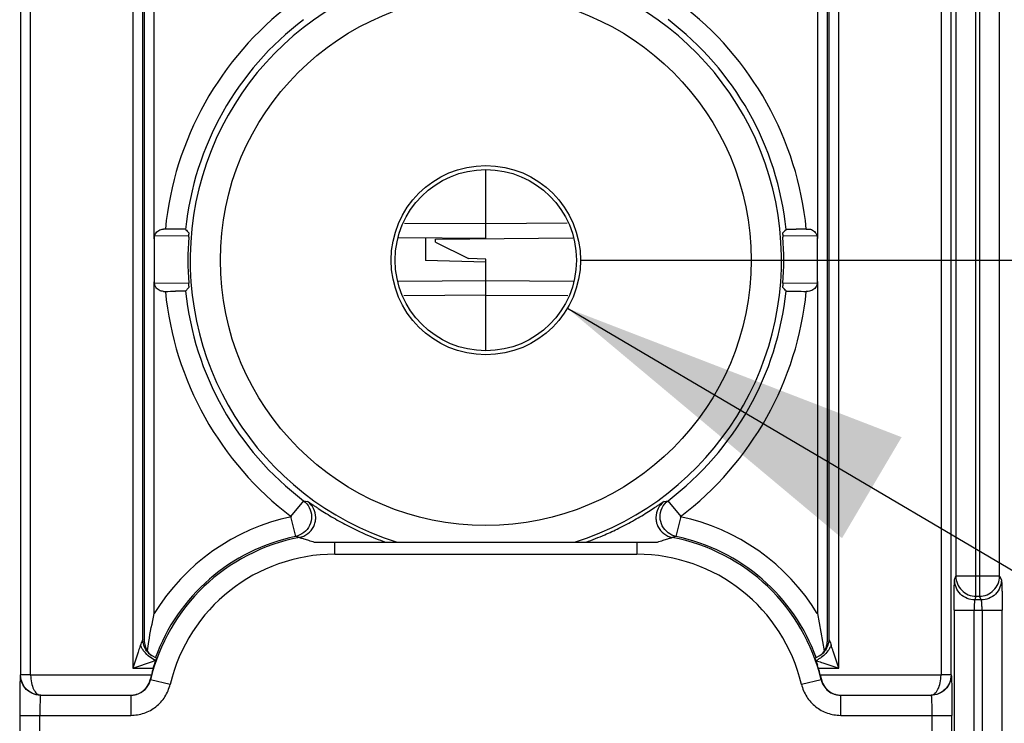
# Model space of a CAD drawing. Units: millimetres. Extents: x 0 to 420, y 0 to 297.
# Drawn here: x 190 to 197, y 166 to 171 of the extents above; entities that cross this region are included whole.
import ezdxf

# ---------------------------------------------------------------- set-up
doc = ezdxf.new("R2010")
doc.units = ezdxf.units.MM
doc.header["$LTSCALE"] = 23.1
doc.layers.get('0').update_dxf_attribs({"linetype": 'CONTINUOUS'})
doc.layers.add('INTF_1', color=7, linetype='CONTINUOUS')
doc.layers.add('LAY0001', color=7, linetype='CONTINUOUS')
doc.styles.get("Standard").update_dxf_attribs({"font": 'txt', "width": 0.8})
doc.dimstyles.new('DIMSTYLE_10', dxfattribs={"dimtxt": 2.5, "dimasz": 2.5, "dimexe": 1, "dimexo": 0, "dimtad": 1, "dimdec": 0, "dimlfac": 7.017544, "dimtxsty": 'STANDARD', "dimblk": '_FILLED', "dimblk1": '_FILLED', "dimblk2": '_FILLED', "dimcen": 0.09, "dimazin": 2, "dimtp": 0.2, "dimtm": 0.2, "dimtfac": 1, "dimtdec": 0, "dimtofl": 0, "dimtmove": 0, "dimatfit": 1, "dimldrblk": '_FILLED', "dimfxl": 1, "dimtolj": 1, "dimarcsym": 0})
doc.dimstyles.new('DIMSTYLE_6', dxfattribs={"dimtxt": 2.5, "dimasz": 2.5, "dimexe": 1, "dimexo": 0, "dimtad": 1, "dimlfac": 7.017544, "dimtxsty": 'STANDARD', "dimblk": '_FILLED', "dimblk1": '_FILLED', "dimblk2": '_FILLED', "dimcen": 0.09, "dimazin": 2, "dimtp": 0.5, "dimtm": 0.5, "dimtfac": 1, "dimtofl": 0, "dimtmove": 0, "dimatfit": 3, "dimldrblk": '_FILLED', "dimfxl": 1, "dimtolj": 1, "dimarcsym": 0})

# ---------------------------------------------------------------- blocks, each defined once
blk = doc.blocks.new('_FILLED')
at = {"color": 0, "linetype": 'BYBLOCK'}
blk.add_solid([(0, 0), (-1, 0.166), (-1, -0.166)], dxfattribs=at)
blk = doc.blocks.new('*D19')
at = {"color": 2, "linetype": 'CONTINUOUS'}
for p, q in [((193.5664, 196.021), (214.664, 196.021)), ((213.664, 196.021), (213.664, 182.8397)), ((213.664, 169.6585), (213.664, 182.8397)), ((193.5664, 169.6585), (214.664, 169.6585))]:
    blk.add_line(p, q, dxfattribs=at)
at = {"color": 2, "linetype": 'CONTINUOUS', "xscale": 2.5, "yscale": 2.5, "zscale": 2.5}
for p, rotation in [((213.664, 196.021), 90), ((213.664, 169.6585), 270)]:
    blk.add_blockref('_FILLED', p, dxfattribs=dict(at, rotation=rotation))
blk = doc.blocks.new('*D20')
at = {"color": 2, "linetype": 'CONTINUOUS'}
for p, q in [((193.4736, 169.3183), (210.9753, 158.9987)), ((210.9753, 158.9987), (213.4753, 158.9987)), ((213.4753, 158.9987), (223.8086, 158.9987))]:
    blk.add_line(p, q, dxfattribs=at)
at = {"color": 2, "linetype": 'CONTINUOUS', "xscale": 2.5, "yscale": 2.5, "zscale": 2.5, "rotation": 149.4750431309}
blk.add_blockref('_FILLED', (193.4736, 169.3183), dxfattribs=at)

msp = doc.modelspace()

# ---------------------------------------------------------------- linework, layer by layer
at = {"layer": 'INTF_1', "color": 7, "linetype": 'CONTINUOUS'}
for p, q in [((192.8966, 169.8111), (192.8966, 170.2997)), ((190.7959, 169.8295), (190.5571, 169.8316)), ((192.8963, 169.8111), (192.2821, 169.8165)), ((192.4691, 169.8149), (192.4691, 169.6553)), ((192.5404, 169.808), (193.5112, 169.8165)), ((192.5404, 169.7867), (192.5404, 169.808)), ((195.2358, 169.8316), (194.9974, 169.8295)), ((192.5404, 169.7867), (192.7741, 169.6698)), ((192.8966, 169.6655), (192.7741, 169.6698)), ((192.8966, 169.6441), (192.4691, 169.6553)), ((192.8966, 169.0172), (192.8966, 169.6655)), ((190.7953, 169.495), (190.5554, 169.4929)), ((192.8966, 169.5133), (192.2794, 169.508)), ((193.5139, 169.508), (192.8966, 169.5133)), ((195.2381, 169.4929), (194.998, 169.495))]:
    msp.add_line(p, q, dxfattribs=at)
at = {"layer": 'INTF_1', "color": 9, "linetype": 'CONTINUOUS'}
for p, q in [((192.3204, 169.9216), (192.8966, 169.917)), ((192.3204, 169.9216), (192.8966, 169.917)), ((192.8966, 169.9171), (193.4729, 169.9217)), ((192.8966, 169.9171), (193.4729, 169.9217)), ((192.3159, 169.4075), (192.8966, 169.4121)), ((192.3159, 169.4075), (192.8966, 169.4121)), ((192.8966, 169.412), (193.4773, 169.4074)), ((192.8966, 169.412), (193.4773, 169.4074))]:
    msp.add_line(p, q, dxfattribs=at)
at = {"layer": 'LAY0001', "color": 9, "linetype": 'CONTINUOUS'}
for p, q in [((196.3639, 167.2804), (196.3639, 186.1169)), ((196.3882, 186.1169), (196.3882, 167.2804)), ((196.2214, 186.0161), (196.2214, 167.4227)), ((196.5306, 167.4227), (196.5306, 186.0161)), ((189.6767, 166.7223), (189.6767, 172.5947)), ((196.1166, 172.5947), (196.1166, 166.7223)), ((189.6055, 172.5934), (189.6055, 166.7236)), ((190.3991, 172.5458), (190.3991, 166.7712)), ((195.3941, 166.7712), (195.3941, 172.5458)), ((196.1878, 166.7236), (196.1878, 172.5934)), ((190.4704, 166.9774), (190.4704, 172.3395)), ((190.4804, 172.3485), (190.4804, 166.9686)), ((195.3129, 166.9686), (195.3129, 172.3488)), ((195.3229, 172.3398), (195.3229, 166.9774)), ((191.6075, 167.9566), (191.5156, 167.8443)), ((191.6075, 167.9566), (191.636, 167.9509)), ((194.1572, 167.9509), (194.1858, 167.9566)), ((194.2777, 167.8443), (194.1858, 167.9566)), ((191.5156, 167.8443), (191.5507, 167.7036)), ((194.2426, 167.7036), (194.2777, 167.8443)), ((191.578, 167.6963), (191.5507, 167.7036)), ((191.8279, 167.5773), (191.8279, 167.6634)), ((193.9654, 167.6634), (193.9654, 167.5773)), ((194.2426, 167.7036), (194.2153, 167.6963)), ((191.8279, 167.5773), (193.9654, 167.5773)), ((196.2125, 167.396), (196.2214, 167.4227)), ((196.5306, 167.4227), (196.2214, 167.4227)), ((196.5306, 167.4227), (196.544, 167.396)), ((196.3639, 167.2804), (196.355, 167.2537)), ((196.4015, 167.2537), (196.355, 167.2537)), ((196.3639, 167.2804), (196.3882, 167.2804)), ((196.4015, 167.2537), (196.3882, 167.2804)), ((196.209, 167.1826), (196.209, 163.1399)), ((196.209, 167.1826), (196.5493, 167.1826)), ((196.3515, 163.1399), (196.3515, 167.1826)), ((196.4068, 167.1826), (196.4068, 160.4842)), ((196.5493, 160.4842), (196.5493, 167.1826)), ((190.5671, 166.8424), (190.5311, 166.8607)), ((195.2622, 166.8607), (195.2261, 166.8424)), ((190.3991, 166.7712), (190.5446, 166.7712)), ((195.2487, 166.7712), (195.3941, 166.7712)), ((189.6055, 166.7236), (189.6042, 166.7223)), ((189.6767, 166.7236), (189.6055, 166.7236)), ((190.5307, 166.7223), (189.6767, 166.7223)), ((190.5231, 166.6917), (190.5251, 166.6894)), ((190.6638, 166.6566), (190.5251, 166.6894)), ((195.2682, 166.6894), (195.1295, 166.6566)), ((196.1166, 166.7223), (195.2625, 166.7223)), ((195.2682, 166.6894), (195.2702, 166.6917)), ((196.1878, 166.7236), (196.1166, 166.7236)), ((196.1891, 166.7223), (196.1878, 166.7236)), ((190.3865, 166.5798), (190.3865, 166.4373)), ((195.4068, 166.4373), (195.4068, 166.5798)), ((189.5993, 166.4373), (189.5993, 166.3247)), ((189.5993, 166.4373), (190.3865, 166.4373)), ((189.7418, 166.3247), (189.7418, 166.4373)), ((195.4068, 166.4373), (196.194, 166.4373)), ((196.0515, 166.4373), (196.0515, 166.3247)), ((196.194, 166.3247), (196.194, 166.4373))]:
    msp.add_line(p, q, dxfattribs=at)
at = {"layer": 'LAY0001', "color": 6, "linetype": 'CONTINUOUS'}
for p, q in [((190.5516, 169.8105), (190.5516, 172.1585)), ((195.2417, 172.1603), (195.2417, 169.8109)), ((190.6298, 169.879), (190.6166, 169.879)), ((195.1635, 169.879), (195.1766, 169.879)), ((190.5529, 169.5017), (190.5529, 169.8152)), ((195.0124, 169.8676), (195.0205, 169.8766)), ((195.2404, 169.8152), (195.2404, 169.5017)), ((190.5516, 167.1572), (190.5516, 169.5061)), ((195.2417, 169.5065), (195.2417, 167.1572)), ((190.6166, 169.438), (190.6298, 169.438)), ((190.7809, 169.4494), (190.7728, 169.4404)), ((195.1766, 169.438), (195.1635, 169.438)), ((191.6831, 167.6634), (194.1102, 167.6634)), ((195.2417, 167.1572), (195.291, 166.8932)), ((190.4369, 166.8837), (190.3991, 166.7712)), ((190.5175, 166.8726), (190.5022, 166.8932)), ((195.291, 166.8931), (195.2757, 166.8726)), ((195.3941, 166.7712), (195.354, 166.891)), ((190.3991, 166.7712), (190.5447, 166.82)), ((190.52, 166.87), (190.5175, 166.8726)), ((195.2314, 166.8254), (195.2423, 166.7917)), ((195.2816, 166.8089), (195.3361, 166.7907)), ((195.3361, 166.7907), (195.3941, 166.7712)), ((190.5307, 166.7223), (190.5231, 166.6917)), ((195.2625, 166.7223), (195.2702, 166.6917)), ((189.7479, 166.5798), (190.384, 166.5798)), ((195.4093, 166.5798), (196.0454, 166.5798))]:
    msp.add_line(p, q, dxfattribs=at)
for points in [[(190.5311, 166.8607), (190.5268, 166.864), (190.52, 166.87)], [(195.2757, 166.8726), (195.2733, 166.87), (195.2665, 166.864), (195.2622, 166.8607)]]:
    msp.add_lwpolyline(points, dxfattribs=at)
at = {"layer": 'LAY0001', "color": 9, "linetype": 'CONTINUOUS'}
for radius in [1.8777, 0.6697]:
    msp.add_circle((192.8966, 169.6585), radius, dxfattribs=at)
at = {"layer": 'LAY0001', "color": 6, "linetype": 'CONTINUOUS'}
msp.add_circle((192.8966, 169.6585), 0.6412, dxfattribs=at)
at = {"layer": 'LAY0001', "color": 9, "linetype": 'CONTINUOUS'}
for centre, radius, start, end in [((192.8966, 169.6585), 2.0914, 287.4584, 252.5416), ((192.8966, 169.6585), 2.2775, 127.14199, 174.44323), ((192.8966, 169.6585), 2.2775, 5.55677, 52.8626), ((192.8966, 169.6585), 2.1351, 127.14199, 174.13703), ((192.8966, 169.6585), 2.1351, 5.86297, 52.8626), ((192.8966, 169.6585), 2.2775, 185.55677, 232.85675), ((192.8966, 169.6585), 2.1351, 185.863, 232.85675), ((192.8966, 169.6585), 2.1351, 307.14325, 354.13703), ((192.8966, 169.6585), 2.2775, 307.14325, 354.44323), ((191.8279, 166.381), 1.4938, 101.8382, 148.69214), ((193.9654, 166.381), 1.4938, 31.30786, 78.1618), ((191.8279, 166.381), 1.3388, 100.75698, 166.68024), ((191.8279, 166.381), 1.3513, 101.8382, 160.03312), ((192.9005, 169.6674), 2.1274, 246.39054, 250.39394), ((192.8917, 169.6713), 2.1314, 289.59883, 293.42244), ((193.9654, 166.381), 1.3388, 13.31976, 79.24302), ((193.9654, 166.381), 1.3513, 19.96688, 78.1618), ((191.8279, 166.381), 1.1963, 90, 166.68024), ((193.9654, 166.381), 1.1963, 13.31976, 90)]:
    msp.add_arc(centre, radius, start, end, dxfattribs=at)
at = {"layer": 'LAY0001', "color": 6, "linetype": 'CONTINUOUS'}
for centre, radius, start, end in [((190.6329, 162.8626), 7.0164, 89.446, 90.02553), ((195.1603, 162.8651), 7.0139, 89.97438, 90.55465), ((195.4585, 174.1035), 6.3105, 222.05302, 222.38297), ((192.8966, 169.6585), 2.1077, 175.57312, 184.42688), ((190.9843, 173.5149), 5.434, 317.58499, 317.84081), ((192.8966, 169.6585), 2.1077, 355.57312, 4.42688), ((194.2908, 166.2693), 4.7363, 137.52925, 137.82293), ((190.3348, 165.2135), 6.3106, 42.05314, 42.38309), ((190.6329, 176.4519), 7.0139, 269.97438, 270.55465), ((195.1603, 176.4544), 7.0164, 269.446, 270.02553), ((192.9233, 169.7203), 2.185, 244.12193, 246.39818), ((192.8765, 169.7063), 2.1695, 293.42408, 296.30578), ((195.1641, 166.9706), 0.1489, 349.22298, 359.24159), ((190.6181, 166.963), 0.1352, 221.94206, 229.86891), ((190.8708, 165.8245), 1.0475, 107.1529, 108.13761), ((189.2643, 167.2548), 1.3668, 341.69105, 342.09668), ((195.1666, 166.9791), 0.1668, 292.85564, 296.88187), ((191.8279, 166.381), 1.3413, 163.08808, 165.25677), ((193.3793, 166.2027), 1.954, 16.91527, 17.54397), ((193.9654, 166.381), 1.3413, 14.74323, 16.91192)]:
    msp.add_arc(centre, radius, start, end, dxfattribs=at)
for points in [[(190.583, 169.8695), (190.5929, 169.8756), (190.605, 169.879), (190.6166, 169.879)], [(195.2308, 169.8489), (195.2378, 169.8377), (195.2417, 169.8241), (195.2417, 169.8109)], [(190.5624, 169.4681), (190.5554, 169.4793), (190.5516, 169.4929), (190.5516, 169.5061)], [(195.2103, 169.4475), (195.2004, 169.4414), (195.1883, 169.438), (195.1766, 169.438)], [(195.3033, 166.9179), (195.3064, 166.9259), (195.3087, 166.9343), (195.3103, 166.9427)]]:
    msp.add_open_spline(points, degree=3, dxfattribs=at)
for points, knots in [([(190.7728, 169.8766), (190.7724, 169.877), (190.7703, 169.8768), (190.7668, 169.8774), (190.7605, 169.8775), (190.7522, 169.8779), (190.7418, 169.8781), (190.7245, 169.8784), (190.7106, 169.8786), (190.7008, 169.8787)], [0, 0, 0, 0, 0.02112, 0.074787, 0.160433, 0.276561, 0.421297, 0.5921, 1, 1, 1, 1]), ([(195.0205, 169.8766), (195.0209, 169.877), (195.0229, 169.8768), (195.0265, 169.8774), (195.0328, 169.8775), (195.041, 169.8779), (195.0514, 169.8781), (195.0688, 169.8784), (195.0826, 169.8786), (195.0924, 169.8787)], [0, 0, 0, 0, 0.021118, 0.07478, 0.16042, 0.276543, 0.421275, 0.592078, 1, 1, 1, 1]), ([(195.1766, 169.879), (195.1873, 169.879), (195.2091, 169.8735), (195.2252, 169.8579), (195.2308, 169.8489)], [0, 0, 0, 0, 0.500056, 1, 1, 1, 1]), ([(190.5516, 169.8105), (190.5516, 169.822), (190.557, 169.8454), (190.5733, 169.8634), (190.583, 169.8695)], [0, 0, 0, 0, 0.500756, 1, 1, 1, 1]), ([(190.7953, 169.8212), (190.7956, 169.8248), (190.7961, 169.8314), (190.7967, 169.8393), (190.797, 169.8444), (190.7972, 169.8471), (190.7971, 169.8486), (190.7973, 169.8495), (190.7972, 169.8497)], [0, 0, 0, 0, 0.378343, 0.700696, 0.825217, 0.918855, 0.977751, 1, 1, 1, 1]), ([(194.9961, 169.8497), (194.996, 169.8495), (194.9962, 169.8486), (194.996, 169.8471), (194.9963, 169.8444), (194.9966, 169.8393), (194.9972, 169.8314), (194.9977, 169.8248), (194.998, 169.8212)], [0, 0, 0, 0, 0.022248, 0.081143, 0.174781, 0.299301, 0.621652, 1, 1, 1, 1]), ([(190.6166, 169.438), (190.606, 169.438), (190.5842, 169.4435), (190.5681, 169.4591), (190.5624, 169.4681)], [0, 0, 0, 0, 0.500056, 1, 1, 1, 1]), ([(190.7972, 169.4673), (190.7973, 169.4675), (190.7971, 169.4684), (190.7972, 169.4699), (190.797, 169.4726), (190.7967, 169.4777), (190.7961, 169.4856), (190.7956, 169.4922), (190.7953, 169.4958)], [0, 0, 0, 0, 0.022248, 0.081143, 0.174781, 0.299301, 0.621652, 1, 1, 1, 1]), ([(194.998, 169.4958), (194.9977, 169.4922), (194.9972, 169.4856), (194.9966, 169.4777), (194.9963, 169.4726), (194.996, 169.4699), (194.9962, 169.4684), (194.996, 169.4675), (194.9961, 169.4673)], [0, 0, 0, 0, 0.378343, 0.700696, 0.825217, 0.918855, 0.977751, 1, 1, 1, 1]), ([(195.2417, 169.5065), (195.2417, 169.495), (195.2363, 169.4716), (195.22, 169.4536), (195.2103, 169.4475)], [0, 0, 0, 0, 0.500756, 1, 1, 1, 1]), ([(190.7728, 169.4404), (190.7724, 169.44), (190.7703, 169.4402), (190.7668, 169.4396), (190.7605, 169.4395), (190.7523, 169.4391), (190.7419, 169.4389), (190.7245, 169.4386), (190.7106, 169.4384), (190.7008, 169.4383)], [0, 0, 0, 0, 0.0211, 0.074718, 0.160313, 0.276408, 0.421141, 0.591971, 1, 1, 1, 1]), ([(195.0205, 169.4404), (195.0209, 169.44), (195.0229, 169.4402), (195.0265, 169.4396), (195.0328, 169.4395), (195.0411, 169.4391), (195.0514, 169.4389), (195.0688, 169.4386), (195.0827, 169.4384), (195.0925, 169.4383)], [0, 0, 0, 0, 0.02112, 0.074787, 0.160434, 0.276562, 0.421298, 0.592101, 1, 1, 1, 1]), ([(190.5022, 166.8932), (190.5053, 166.9153), (190.5189, 167.0038), (190.5366, 167.0917), (190.5516, 167.1572)], [0, 0, 0, 0, 0.249031, 1, 1, 1, 1]), ([(190.4804, 166.9686), (190.4805, 166.9556), (190.4843, 166.9292), (190.4952, 166.9047), (190.5022, 166.8932)], [0, 0, 0, 0, 0.489721, 1, 1, 1, 1]), ([(190.4534, 166.9339), (190.4521, 166.9298), (190.4468, 166.913), (190.4411, 166.8963), (190.4369, 166.8837)], [0, 0, 0, 0, 0.246258, 1, 1, 1, 1]), ([(195.3399, 166.9339), (195.3365, 166.9259), (195.3193, 166.8928), (195.2931, 166.8643), (195.2699, 166.8475)], [0, 0, 0, 0, 0.233335, 1, 1, 1, 1]), ([(195.291, 166.8932), (195.2923, 166.8952), (195.2969, 166.9031), (195.3008, 166.9115), (195.3033, 166.9179)], [0, 0, 0, 0, 0.254578, 1, 1, 1, 1]), ([(195.354, 166.891), (195.3527, 166.8946), (195.3479, 166.9089), (195.3432, 166.9232), (195.3399, 166.9339)], [0, 0, 0, 0, 0.253028, 1, 1, 1, 1]), ([(190.5446, 166.7712), (190.5461, 166.7763), (190.5517, 166.7944), (190.5576, 166.8124), (190.5619, 166.8254)], [0, 0, 0, 0, 0.279183, 1, 1, 1, 1]), ([(190.5671, 166.8424), (190.5673, 166.8422), (190.5669, 166.8414), (190.5666, 166.84), (190.5658, 166.8376), (190.5652, 166.8357), (190.5649, 166.8346)], [0, 0, 0, 0, 0.077533, 0.273294, 0.582608, 1, 1, 1, 1]), ([(195.2314, 166.8254), (195.2306, 166.8278), (195.2293, 166.8319), (195.2277, 166.8366), (195.2269, 166.8395), (195.2264, 166.8409), (195.2262, 166.8418), (195.2261, 166.8423), (195.2261, 166.8424)], [0, 0, 0, 0, 0.415995, 0.727193, 0.840691, 0.924643, 0.977991, 1, 1, 1, 1]), ([(195.2314, 166.8254), (195.2355, 166.8242), (195.2523, 166.8188), (195.269, 166.8132), (195.2816, 166.8089)], [0, 0, 0, 0, 0.246258, 1, 1, 1, 1]), ([(195.2699, 166.8475), (195.2677, 166.8459), (195.2587, 166.8396), (195.2493, 166.834), (195.242, 166.8304)], [0, 0, 0, 0, 0.257928, 1, 1, 1, 1]), ([(190.384, 166.5798), (190.3981, 166.58), (190.4274, 166.5843), (190.4686, 166.6051), (190.5043, 166.641), (190.5189, 166.6737), (190.5231, 166.6917)], [0, 0, 0, 0, 0.221675, 0.454598, 0.71064, 1, 1, 1, 1]), ([(195.2702, 166.6917), (195.2744, 166.6737), (195.289, 166.641), (195.3247, 166.6051), (195.3659, 166.5843), (195.3951, 166.58), (195.4093, 166.5798)], [0, 0, 0, 0, 0.289361, 0.545403, 0.778326, 1, 1, 1, 1])]:
    msp.add_open_spline(points, degree=3, knots=knots, dxfattribs=at)
at = {"layer": 'LAY0001', "color": 9, "linetype": 'CONTINUOUS'}
for points, knots in [([(191.6075, 167.9566), (191.6244, 167.9438), (191.6523, 167.9098), (191.6634, 167.8671), (191.6638, 167.8459)], [0, 0, 0, 0, 0.499907, 1, 1, 1, 1]), ([(191.636, 167.9509), (191.6374, 167.9506), (191.641, 167.9479), (191.6485, 167.9434), (191.6596, 167.9358), (191.674, 167.9262), (191.6912, 167.9147), (191.7186, 167.8967), (191.7569, 167.8722), (191.8064, 167.842), (191.8592, 167.8116), (191.9138, 167.7822), (191.9509, 167.7636), (191.9696, 167.7545)], [0, 0, 0, 0, 0.01043, 0.033769, 0.068692, 0.113831, 0.167805, 0.229253, 0.367609, 0.519584, 0.678451, 0.838911, 1, 1, 1, 1]), ([(191.6373, 167.7235), (191.6545, 167.7369), (191.6764, 167.763), (191.6916, 167.8042), (191.6958, 167.848), (191.6821, 167.9025), (191.6536, 167.9379), (191.636, 167.9509)], [0, 0, 0, 0, 0.250398, 0.374954, 0.499506, 0.749897, 1, 1, 1, 1]), ([(193.8379, 167.7614), (193.8567, 167.7707), (193.8937, 167.7897), (193.9478, 167.8193), (193.9992, 167.8493), (194.0466, 167.8785), (194.0826, 167.9019), (194.108, 167.9186), (194.1236, 167.9291), (194.1365, 167.9377), (194.1463, 167.9444), (194.1529, 167.9483), (194.1561, 167.9506), (194.1572, 167.9509)], [0, 0, 0, 0, 0.168992, 0.335729, 0.497577, 0.64981, 0.785341, 0.844047, 0.895, 0.937098, 0.969301, 0.990535, 1, 1, 1, 1]), ([(194.1572, 167.9509), (194.1397, 167.9379), (194.1112, 167.9025), (194.0975, 167.848), (194.1017, 167.8042), (194.1169, 167.763), (194.1388, 167.7369), (194.156, 167.7235)], [0, 0, 0, 0, 0.250103, 0.500494, 0.625046, 0.749602, 1, 1, 1, 1]), ([(194.1295, 167.8401), (194.129, 167.8622), (194.1393, 167.9072), (194.1682, 167.9432), (194.1858, 167.9566)], [0, 0, 0, 0, 0.500096, 1, 1, 1, 1]), ([(191.6638, 167.8459), (191.6642, 167.8241), (191.6546, 167.7795), (191.6261, 167.744), (191.6088, 167.7306)], [0, 0, 0, 0, 0.500473, 1, 1, 1, 1]), ([(194.186, 167.7295), (194.169, 167.7422), (194.1407, 167.776), (194.1299, 167.8188), (194.1295, 167.8401)], [0, 0, 0, 0, 0.499572, 1, 1, 1, 1]), ([(191.578, 167.6963), (191.5791, 167.6962), (191.5822, 167.6951), (191.5886, 167.6933), (191.5981, 167.6901), (191.6164, 167.6843), (191.645, 167.6751), (191.6695, 167.6675), (191.6831, 167.6635)], [0, 0, 0, 0, 0.028502, 0.089941, 0.181735, 0.301233, 0.612706, 1, 1, 1, 1]), ([(194.1102, 167.6635), (194.1238, 167.6676), (194.1483, 167.6751), (194.1769, 167.6843), (194.1952, 167.6902), (194.2047, 167.6933), (194.2111, 167.6951), (194.2142, 167.6962), (194.2153, 167.6963)], [0, 0, 0, 0, 0.387627, 0.699433, 0.818797, 0.910376, 0.971606, 1, 1, 1, 1]), ([(196.209, 167.1826), (196.209, 167.209), (196.2091, 167.2474), (196.2096, 167.2964), (196.21, 167.328), (196.2105, 167.3542), (196.211, 167.3743), (196.2117, 167.3875), (196.212, 167.394), (196.2125, 167.396)], [0, 0, 0, 0, 0.370983, 0.53973, 0.689091, 0.813927, 0.909131, 0.970852, 1, 1, 1, 1]), ([(196.355, 167.2537), (196.3371, 167.2537), (196.3, 167.2618), (196.2512, 167.2923), (196.2206, 167.3411), (196.2126, 167.3781), (196.2125, 167.396)], [0, 0, 0, 0, 0.242572, 0.5002, 0.7577, 1, 1, 1, 1]), ([(196.2214, 167.4227), (196.2215, 167.4043), (196.229, 167.3669), (196.2606, 167.3195), (196.308, 167.288), (196.3454, 167.2805), (196.3639, 167.2804)], [0, 0, 0, 0, 0.249568, 0.499794, 0.750143, 1, 1, 1, 1]), ([(196.3882, 167.2804), (196.4067, 167.2805), (196.4441, 167.288), (196.4915, 167.3195), (196.5231, 167.3669), (196.5306, 167.4043), (196.5306, 167.4227)], [0, 0, 0, 0, 0.249821, 0.500178, 0.750427, 1, 1, 1, 1]), ([(196.544, 167.396), (196.544, 167.3781), (196.5359, 167.3411), (196.5053, 167.2924), (196.4565, 167.2618), (196.4195, 167.2537), (196.4015, 167.2537)], [0, 0, 0, 0, 0.24231, 0.499831, 0.757461, 1, 1, 1, 1]), ([(196.544, 167.396), (196.5447, 167.3941), (196.5452, 167.3875), (196.5463, 167.3743), (196.5471, 167.3542), (196.5479, 167.328), (196.5485, 167.2964), (196.5491, 167.2474), (196.5493, 167.209), (196.5493, 167.1826)], [0, 0, 0, 0, 0.029359, 0.091143, 0.186348, 0.311151, 0.460462, 0.629148, 1, 1, 1, 1]), ([(196.355, 167.2537), (196.3545, 167.2532), (196.3542, 167.2507), (196.3535, 167.2464), (196.353, 167.2395), (196.3525, 167.2309), (196.352, 167.2205), (196.3516, 167.2042), (196.3515, 167.1914), (196.3515, 167.1826)], [0, 0, 0, 0, 0.03088, 0.09598, 0.192016, 0.315156, 0.461478, 0.627032, 1, 1, 1, 1]), ([(196.4068, 167.1826), (196.4068, 167.1914), (196.4067, 167.2043), (196.406, 167.2205), (196.4054, 167.2309), (196.4046, 167.2395), (196.4038, 167.2464), (196.4029, 167.2507), (196.4022, 167.2533), (196.4015, 167.2537)], [0, 0, 0, 0, 0.371589, 0.536598, 0.682524, 0.805472, 0.901605, 0.967283, 1, 1, 1, 1]), ([(190.4704, 166.9774), (190.4684, 166.9737), (190.4625, 166.9593), (190.457, 166.9448), (190.4534, 166.9339)], [0, 0, 0, 0, 0.265803, 1, 1, 1, 1]), ([(190.483, 166.9191), (190.4809, 166.9238), (190.4738, 166.9425), (190.4704, 166.9626), (190.4704, 166.9774)], [0, 0, 0, 0, 0.257583, 1, 1, 1, 1]), ([(195.3229, 166.9774), (195.3229, 166.9551), (195.3144, 166.9207), (195.289, 166.8829), (195.2715, 166.8675), (195.2621, 166.8609)], [0, 0, 0, 0, 0.491216, 0.746348, 1, 1, 1, 1]), ([(195.3229, 166.9774), (195.3248, 166.9737), (195.3308, 166.9593), (195.3363, 166.9448), (195.3399, 166.9339)], [0, 0, 0, 0, 0.265803, 1, 1, 1, 1]), ([(190.4802, 166.8891), (190.4774, 166.8928), (190.4671, 166.9068), (190.4584, 166.9221), (190.4534, 166.9339)], [0, 0, 0, 0, 0.263323, 1, 1, 1, 1]), ([(190.5619, 166.8254), (190.5464, 166.8319), (190.5163, 166.8502), (190.4913, 166.8749), (190.4802, 166.8891)], [0, 0, 0, 0, 0.481854, 1, 1, 1, 1]), ([(190.5312, 166.8609), (190.5208, 166.8682), (190.5017, 166.8854), (190.4881, 166.9075), (190.483, 166.9191)], [0, 0, 0, 0, 0.498817, 1, 1, 1, 1]), ([(189.6042, 166.7223), (189.6038, 166.7216), (189.6036, 166.7193), (189.6031, 166.7149), (189.6027, 166.7078), (189.6022, 166.6983), (189.6018, 166.6863), (189.6012, 166.6656), (189.6006, 166.6346), (189.6, 166.5921), (189.5996, 166.5438), (189.5993, 166.4916), (189.5993, 166.4556), (189.5993, 166.4373)], [0, 0, 0, 0, 0.007522, 0.023427, 0.047988, 0.081426, 0.123823, 0.174694, 0.299304, 0.450068, 0.621484, 0.80749, 1, 1, 1, 1]), ([(189.6771, 166.5984), (189.6659, 166.6045), (189.6447, 166.6199), (189.6218, 166.6511), (189.6078, 166.686), (189.6042, 166.7104), (189.6042, 166.7223)], [0, 0, 0, 0, 0.256136, 0.512283, 0.764127, 1, 1, 1, 1]), ([(189.6891, 166.5929), (189.6767, 166.5986), (189.6535, 166.6135), (189.6179, 166.655), (189.6055, 166.6966), (189.6055, 166.7236)], [0, 0, 0, 0, 0.250509, 0.501685, 1, 1, 1, 1]), ([(189.6767, 166.7223), (189.6769, 166.7041), (189.6805, 166.6695), (189.6928, 166.6295), (189.7078, 166.6043), (189.72, 166.5908), (189.7334, 166.582), (189.7433, 166.5798), (189.748, 166.5798)], [0, 0, 0, 0, 0.319342, 0.60342, 0.723847, 0.828239, 0.918595, 1, 1, 1, 1]), ([(190.447, 166.5936), (190.4659, 166.6026), (190.5005, 166.6294), (190.5202, 166.6687), (190.5251, 166.6894)], [0, 0, 0, 0, 0.496456, 1, 1, 1, 1]), ([(195.2682, 166.6894), (195.2718, 166.6739), (195.2846, 166.6442), (195.3171, 166.6088), (195.359, 166.5854), (195.3909, 166.5798), (195.4068, 166.5798)], [0, 0, 0, 0, 0.252108, 0.499966, 0.747839, 1, 1, 1, 1]), ([(196.0453, 166.5798), (196.05, 166.5798), (196.0599, 166.582), (196.0733, 166.5908), (196.0855, 166.6043), (196.1004, 166.6295), (196.1128, 166.6695), (196.1164, 166.7041), (196.1165, 166.7223)], [0, 0, 0, 0, 0.081405, 0.171761, 0.276153, 0.39658, 0.680658, 1, 1, 1, 1]), ([(196.1878, 166.7236), (196.1878, 166.704), (196.1797, 166.665), (196.1464, 166.6173), (196.0996, 166.5871), (196.0639, 166.58), (196.0466, 166.5798)], [0, 0, 0, 0, 0.264597, 0.520924, 0.765867, 1, 1, 1, 1]), ([(196.1891, 166.7223), (196.1891, 166.7043), (196.181, 166.6673), (196.1505, 166.6184), (196.1016, 166.5878), (196.0646, 166.5798), (196.0466, 166.5798)], [0, 0, 0, 0, 0.242451, 0.5, 0.757549, 1, 1, 1, 1]), ([(196.1891, 166.7223), (196.1894, 166.7216), (196.1897, 166.7193), (196.1902, 166.7148), (196.1906, 166.7078), (196.1913, 166.6935), (196.1919, 166.6696), (196.1927, 166.6346), (196.1932, 166.5921), (196.1937, 166.5438), (196.1939, 166.4916), (196.194, 166.4556), (196.194, 166.4373)], [0, 0, 0, 0, 0.00775, 0.023666, 0.048119, 0.081428, 0.174621, 0.299272, 0.450013, 0.621417, 0.807472, 1, 1, 1, 1]), ([(190.3865, 166.4373), (190.4181, 166.4378), (190.4817, 166.4483), (190.5668, 166.4943), (190.6312, 166.5665), (190.656, 166.626), (190.6638, 166.6566)], [0, 0, 0, 0, 0.249864, 0.5, 0.750135, 1, 1, 1, 1]), ([(195.1295, 166.6566), (195.1373, 166.626), (195.1621, 166.5665), (195.2265, 166.4943), (195.3116, 166.4483), (195.3752, 166.4378), (195.4068, 166.4373)], [0, 0, 0, 0, 0.249864, 0.5, 0.750135, 1, 1, 1, 1]), ([(189.7467, 166.5798), (189.7409, 166.5798), (189.7168, 166.5816), (189.6932, 166.5895), (189.6771, 166.5984)], [0, 0, 0, 0, 0.236993, 1, 1, 1, 1]), ([(189.7467, 166.5798), (189.7464, 166.5798), (189.7461, 166.5784), (189.7456, 166.5766), (189.7452, 166.5728), (189.7448, 166.5681), (189.7443, 166.562), (189.7438, 166.5517), (189.7432, 166.5364), (189.7426, 166.5155), (189.7421, 166.4915), (189.7418, 166.4651), (189.7418, 166.4468), (189.7418, 166.4373)], [0, 0, 0, 0, 0.006289, 0.022013, 0.047176, 0.081327, 0.123956, 0.174538, 0.29743, 0.445722, 0.615117, 0.801311, 1, 1, 1, 1]), ([(190.3865, 166.5798), (190.3918, 166.5798), (190.4125, 166.581), (190.433, 166.5869), (190.447, 166.5936)], [0, 0, 0, 0, 0.254461, 1, 1, 1, 1]), ([(196.0465, 166.5798), (196.0468, 166.5798), (196.0472, 166.5784), (196.0476, 166.5766), (196.0481, 166.5728), (196.0485, 166.5681), (196.0489, 166.562), (196.0495, 166.5517), (196.0501, 166.5364), (196.0507, 166.5155), (196.0512, 166.4915), (196.0515, 166.4651), (196.0515, 166.4468), (196.0515, 166.4373)], [0, 0, 0, 0, 0.006289, 0.022013, 0.047176, 0.081327, 0.123956, 0.174538, 0.29743, 0.445722, 0.615117, 0.801311, 1, 1, 1, 1])]:
    msp.add_open_spline(points, degree=3, knots=knots, dxfattribs=at)
for points in [[(191.6088, 167.7306), (191.5919, 167.7175), (191.5716, 167.708), (191.5507, 167.7036)], [(191.578, 167.6963), (191.5994, 167.7003), (191.6201, 167.7102), (191.6373, 167.7235)], [(194.156, 167.7235), (194.1732, 167.7102), (194.1939, 167.7003), (194.2153, 167.6963)], [(194.2426, 167.7036), (194.2223, 167.7078), (194.2025, 167.717), (194.186, 167.7295)], [(189.7477, 166.5799), (189.7277, 166.5799), (189.7073, 166.5846), (189.6891, 166.5929)]]:
    msp.add_open_spline(points, degree=3, dxfattribs=at)

# ---------------------------------------------------------------- dimensions: what is measured, and where the dimension line sits
at = {"color": 2, "linetype": 'CONTINUOUS'}
dim = msp.add_linear_dim(base=(213.664, 169.6585), p1=(193.5664, 196.021), p2=(193.5664, 169.6585), angle=270, dimstyle='DIMSTYLE_6', dxfattribs=at)
dim.commit()
dim.dimension.update_dxf_attribs({"geometry": '*D19', "text_midpoint": (213.664, 179.8397), "dimtype": 160})
dim = msp.add_diameter_dim_2p(p1=(193.4736, 169.3183), p2=(192.3197, 169.9987), text='%%c<>', dimstyle='DIMSTYLE_10', override={"dimtih": 1, "dimtoh": 1, "dimpost": '<>'}, dxfattribs=at)
dim.commit()
dim.dimension.update_dxf_attribs({"geometry": '*D20', "text_midpoint": (215.9753, 159.6237), "dimtype": 163})

doc.saveas('drawing.dxf')
